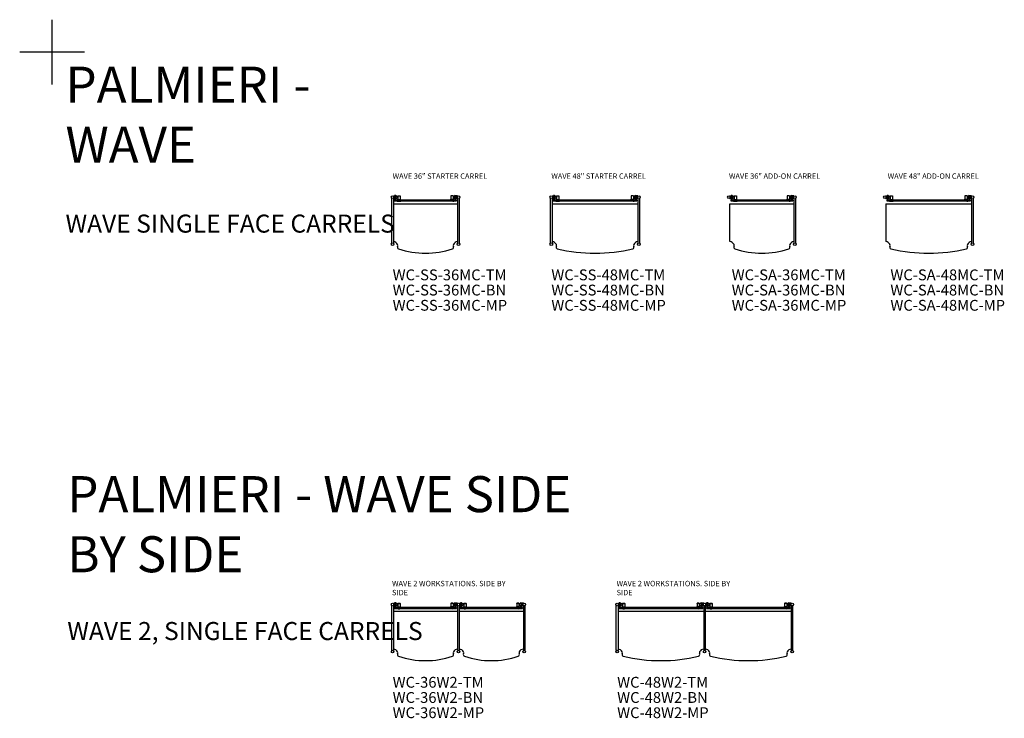
# Model space of a CAD drawing. Units: inches. Extents: x 3336 to 6729, y -176 to 595.
# Drawn here: x 3336 to 3882, y 207 to 595 of the extents above; entities that cross this region are included whole.
import ezdxf

# ---------------------------------------------------------------- set-up
doc = ezdxf.new("R2010")
doc.units = ezdxf.units.IN
doc.header["$MEASUREMENT"] = 0
doc.layers.add('Plan', color=40, linetype='Continuous')
doc.layers.add('TEXT', color=10, linetype='Continuous')
doc.styles.add('style1', font='cityb___.ttf')

# ---------------------------------------------------------------- blocks, each defined once
blk = doc.blocks.new('WC-36SS-MC')
at = {"layer": 'Plan'}
for p, q in [((0.5, 0.69), (1.13, 0.69)), ((1.75, 0.87), (1.13, 0.87)), ((1.13, 0.87), (1.13, -0.88)), ((1.13, 0.69), (1.13, -0.69)), ((1.13, 0.69), (1.13, -0.69)), ((1.75, 0.87), (1.75, -0.88)), ((1.75, 0.87), (2.63, 0.37)), ((1.75, 0.69), (1.75, -0.69)), ((2.63, 0.37), (2.63, -0.38)), ((2.63, 0.37), (2.63, -0.38)), ((2.94, 0.19), (2.63, 0.19)), ((2.94, 0.66), (3.03, 0.75)), ((2.94, 0.66), (2.94, -1.25)), ((2.94, 0.66), (2.94, -1.25)), ((2.94, 0.66), (4.19, 0.66)), ((3.03, 0.75), (4.1, 0.75)), ((4.19, 0.66), (4.1, 0.75)), ((4.19, 0.66), (4.19, -1.25)), ((4.19, 0.66), (4.19, -1.25)), ((32.31, 0.66), (32.4, 0.75)), ((32.31, 0.66), (32.31, -1.25)), ((32.31, 0.66), (32.31, -1.25)), ((33.56, 0.66), (32.31, 0.66)), ((33.47, 0.75), (32.4, 0.75)), ((33.56, 0.66), (33.47, 0.75)), ((33.56, 0.66), (33.56, -1.25)), ((33.56, 0.66), (33.56, -1.25)), ((33.56, 0.19), (33.87, 0.19)), ((34.75, 0.87), (33.87, 0.37)), ((33.87, 0.37), (33.87, -0.38)), ((33.87, 0.37), (33.87, -0.38)), ((34.75, 0.87), (35.37, 0.87)), ((34.75, 0.87), (34.75, -0.88)), ((34.75, 0.69), (34.75, -0.69)), ((35.37, 0.87), (35.37, -0.88)), ((35.37, 0.69), (35.37, -0.69)), ((36, 0.69), (35.37, 0.69)), ((35.37, 0.69), (35.37, -0.69)), ((-0.5, -25.56), (-0.5, -0.56)), ((0.5, -0.56), (0.5, -25.56)), ((0.5, -0.69), (1.13, -0.69)), ((0.5, -3.63), (36, -3.63)), ((1, -1.63), (1, -2.13)), ((35.5, -1.63), (1, -1.63)), ((1, -2.13), (35.5, -2.13)), ((1.13, -0.88), (1.75, -0.88)), ((2.63, -0.38), (1.75, -0.88)), ((2.94, -1.25), (2.56, -1.5)), ((3.13, -2.31), (2.56, -2.25)), ((2.63, -0.19), (2.94, -0.19)), ((2.94, -1.25), (4.19, -1.25)), ((2.94, -1.25), (4.19, -1.25)), ((3.13, -2.31), (4, -2.31)), ((4, -2.31), (4.56, -2.25)), ((4.19, -1.25), (4.56, -1.5)), ((32.31, -1.25), (31.94, -1.5)), ((33.56, -1.25), (32.31, -1.25)), ((33.56, -1.25), (32.31, -1.25)), ((33.87, -0.19), (33.56, -0.19)), ((33.56, -1.25), (33.63, -1.3)), ((33.87, -0.38), (34.75, -0.88)), ((35.37, -0.88), (34.75, -0.88)), ((36, -0.69), (35.37, -0.69)), ((36, -0.56), (36, -25.56)), ((37, -25.56), (37, -0.56))]:
    blk.add_line(p, q, dxfattribs=at)
at = {"layer": 'Plan', "ltscale": 0.5}
for p, q in [((31.94, -2.25), (31.94, -2.13)), ((33.94, -2.25), (31.94, -2.25)), ((32.5, -2.31), (31.94, -2.25)), ((33.37, -2.31), (32.5, -2.31)), ((32.84, -1.5), (33.94, -1.5)), ((33.37, -2.31), (33.94, -2.25)), ((33.63, -1.3), (33.94, -1.5)), ((33.94, -1.63), (33.94, -1.5)), ((33.94, -2.13), (33.94, -2.25)), ((35.5, -1.63), (35.5, -2.13))]:
    blk.add_line(p, q, dxfattribs=at)
at = {"layer": 'Plan'}
for points in [[(2.56, -1.5), (4.56, -1.5), (4.56, -1.63), (2.56, -1.63)], [(2.56, -2.25), (4.56, -2.25), (4.56, -2.13), (2.56, -2.13)]]:
    blk.add_lwpolyline(points, close=True, dxfattribs=at)
blk.add_lwpolyline([(32.84, -1.5), (31.94, -1.5), (31.94, -1.63), (32.43, -1.63)], dxfattribs=at)
for centre, radius in [((0, 0), 0.75), ((1.44, 0), 0.0625), ((35.06, 0), 0.0625), ((36.5, 0), 0.75), ((0, -26.12), 0.75), ((36.5, -26.12), 0.75)]:
    blk.add_circle(centre, radius, dxfattribs=at)
for centre, radius, start, end in [((-0.32, 0), 1.07, 320.2366, 39.7634), ((36.82, 0), 1.07, 140.2366, 219.7634), ((0.01, -27.8), 3.17, 28.5572, 81.075), ((1.84, -26.8), 1.08, 331.4428, 28.5572), ((34.66, -26.8), 1.08, 151.4428, 208.5572), ((36.49, -27.8), 3.17, 98.925, 151.4428), ((3.67, -27.76), 0.983, 153.3565, 248.7292), ((18.25, 15.63), 46.76, 251.3689, 288.6311), ((32.83, -27.76), 0.983, 291.2708, 26.6435)]:
    blk.add_arc(centre, radius, start, end, dxfattribs=at)
for centre, major_axis in [((1.44, 0.77), (-0.0625, 0)), ((35.06, -0.77), (0.0625, 0))]:
    blk.add_ellipse(centre, major_axis=major_axis, ratio=0.575369, dxfattribs=at)
at = {"layer": 'Plan', "extrusion": (0, 0, -1)}
for centre, major_axis in [((35.06, 0.77), (0.0625, 0)), ((1.44, -0.77), (-0.0625, 0))]:
    blk.add_ellipse(centre, major_axis=major_axis, ratio=0.575369, dxfattribs=at)
at = {"layer": 'TEXT', "style": 'style1'}
for s, p in [('WC-SS-36MC-TM', (0, -46.12)), ('WC-SS-36MC-BN', (0, -54.56)), ('WC-SS-36MC-MP', (0, -63.01))]:
    blk.add_text(s, height=6, dxfattribs=at).set_placement(p)
blk = doc.blocks.new('WC-SS-48MC')
at = {"layer": 'Plan'}
for p, q in [((0.5, 0.69), (1.13, 0.69)), ((1.75, 0.87), (1.13, 0.87)), ((1.13, 0.87), (1.13, -0.88)), ((1.13, 0.69), (1.13, -0.69)), ((1.13, 0.69), (1.13, -0.69)), ((1.75, 0.87), (1.75, -0.88)), ((1.75, 0.87), (2.63, 0.37)), ((1.75, 0.69), (1.75, -0.69)), ((2.63, 0.37), (2.63, -0.38)), ((2.63, 0.37), (2.63, -0.38)), ((2.94, 0.19), (2.63, 0.19)), ((2.94, 0.66), (3.03, 0.75)), ((2.94, 0.66), (2.94, -1.25)), ((2.94, 0.66), (2.94, -1.25)), ((2.94, 0.66), (4.19, 0.66)), ((3.03, 0.75), (4.1, 0.75)), ((4.19, 0.66), (4.1, 0.75)), ((4.19, 0.66), (4.19, -1.25)), ((4.19, 0.66), (4.19, -1.25)), ((44.31, 0.66), (44.4, 0.75)), ((44.31, 0.66), (44.31, -1.25)), ((44.31, 0.66), (44.31, -1.25)), ((45.56, 0.66), (44.31, 0.66)), ((45.47, 0.75), (44.4, 0.75)), ((45.56, 0.66), (45.47, 0.75)), ((45.56, 0.66), (45.56, -1.25)), ((45.56, 0.66), (45.56, -1.25)), ((45.56, 0.19), (45.87, 0.19)), ((46.75, 0.87), (45.87, 0.37)), ((45.87, 0.37), (45.87, -0.38)), ((45.87, 0.37), (45.87, -0.38)), ((46.75, 0.87), (47.37, 0.87)), ((46.75, 0.87), (46.75, -0.88)), ((46.75, 0.69), (46.75, -0.69)), ((47.37, 0.87), (47.37, -0.88)), ((47.37, 0.69), (47.37, -0.69)), ((48, 0.69), (47.37, 0.69)), ((47.37, 0.69), (47.37, -0.69)), ((-0.5, -25.56), (-0.5, -0.56)), ((0.5, -0.56), (0.5, -25.56)), ((0.5, -0.69), (1.13, -0.69)), ((0.5, -3.63), (48, -3.63)), ((1, -1.63), (1, -2.13)), ((47.5, -1.63), (1, -1.63)), ((1, -2.13), (47.5, -2.13)), ((1.13, -0.88), (1.75, -0.88)), ((2.63, -0.38), (1.75, -0.88)), ((2.94, -1.25), (2.56, -1.5)), ((3.13, -2.31), (2.56, -2.25)), ((2.63, -0.19), (2.94, -0.19)), ((2.94, -1.25), (4.19, -1.25)), ((2.94, -1.25), (4.19, -1.25)), ((3.13, -2.31), (4, -2.31)), ((4, -2.31), (4.56, -2.25)), ((4.19, -1.25), (4.56, -1.5)), ((44.31, -1.25), (43.94, -1.5)), ((45.56, -1.25), (44.31, -1.25)), ((45.56, -1.25), (44.31, -1.25)), ((45.87, -0.19), (45.56, -0.19)), ((45.56, -1.25), (45.63, -1.3)), ((45.87, -0.38), (46.75, -0.88)), ((47.37, -0.88), (46.75, -0.88)), ((48, -0.69), (47.37, -0.69)), ((48, -0.56), (48, -25.56)), ((49, -25.56), (49, -0.56))]:
    blk.add_line(p, q, dxfattribs=at)
at = {"layer": 'Plan', "ltscale": 0.5}
for p, q in [((43.94, -2.25), (43.94, -2.13)), ((45.94, -2.25), (43.94, -2.25)), ((44.5, -2.31), (43.94, -2.25)), ((45.37, -2.31), (44.5, -2.31)), ((44.84, -1.5), (45.94, -1.5)), ((45.37, -2.31), (45.94, -2.25)), ((45.63, -1.3), (45.94, -1.5)), ((45.94, -1.63), (45.94, -1.5)), ((45.94, -2.13), (45.94, -2.25)), ((47.5, -1.63), (47.5, -2.13))]:
    blk.add_line(p, q, dxfattribs=at)
at = {"layer": 'Plan'}
for points in [[(2.56, -1.5), (4.56, -1.5), (4.56, -1.63), (2.56, -1.63)], [(2.56, -2.25), (4.56, -2.25), (4.56, -2.13), (2.56, -2.13)]]:
    blk.add_lwpolyline(points, close=True, dxfattribs=at)
blk.add_lwpolyline([(44.84, -1.5), (43.94, -1.5), (43.94, -1.63), (44.43, -1.63)], dxfattribs=at)
for centre, radius in [((0, 0), 0.75), ((1.44, 0), 0.0625), ((47.06, 0), 0.0625), ((48.5, 0), 0.75), ((0, -26.12), 0.75), ((48.5, -26.12), 0.75)]:
    blk.add_circle(centre, radius, dxfattribs=at)
for centre, radius, start, end in [((-0.32, 0), 1.07, 320.2366, 39.7634), ((48.82, 0), 1.07, 140.2366, 219.7634), ((0.01, -27.8), 3.17, 28.5572, 81.075), ((1.84, -26.8), 1.08, 331.4428, 28.5572), ((46.66, -26.8), 1.08, 151.4428, 208.5572), ((48.49, -27.8), 3.17, 98.925, 151.4428), ((3.67, -27.76), 0.983, 153.3565, 248.7292), ((24.25, 59.56), 90.68, 256.6501, 283.3499), ((44.83, -27.76), 0.983, 291.2708, 26.6435)]:
    blk.add_arc(centre, radius, start, end, dxfattribs=at)
for centre, major_axis in [((1.44, 0.77), (-0.0625, 0)), ((47.06, -0.77), (0.0625, 0))]:
    blk.add_ellipse(centre, major_axis=major_axis, ratio=0.575369, dxfattribs=at)
at = {"layer": 'Plan', "extrusion": (0, 0, -1)}
for centre, major_axis in [((47.06, 0.77), (0.0625, 0)), ((1.44, -0.77), (-0.0625, 0))]:
    blk.add_ellipse(centre, major_axis=major_axis, ratio=0.575369, dxfattribs=at)
at = {"layer": 'TEXT', "style": 'style1'}
for s, p in [('WC-SS-48MC-TM', (0, -46.12)), ('WC-SS-48MC-BN', (0, -54.56)), ('WC-SS-48MC-MP', (0, -63.01))]:
    blk.add_text(s, height=6, dxfattribs=at).set_placement(p)
blk = doc.blocks.new('WC-SA-36MC')
at = {"layer": 'Plan'}
for p, q in [((0.5, 0.69), (1.13, 0.69)), ((1.75, 0.87), (1.13, 0.87)), ((1.13, 0.87), (1.13, -0.88)), ((1.13, 0.69), (1.13, -0.69)), ((1.13, 0.69), (1.13, -0.69)), ((1.75, 0.87), (1.75, -0.88)), ((1.75, 0.87), (2.63, 0.37)), ((1.75, 0.69), (1.75, -0.69)), ((2.63, 0.37), (2.63, -0.38)), ((2.63, 0.37), (2.63, -0.38)), ((2.94, 0.19), (2.63, 0.19)), ((2.94, 0.66), (3.03, 0.75)), ((2.94, 0.66), (2.94, -1.25)), ((2.94, 0.66), (2.94, -1.25)), ((2.94, 0.66), (4.19, 0.66)), ((3.03, 0.75), (4.1, 0.75)), ((4.19, 0.66), (4.1, 0.75)), ((4.19, 0.66), (4.19, -1.25)), ((4.19, 0.66), (4.19, -1.25)), ((32.31, 0.66), (32.4, 0.75)), ((32.31, 0.66), (32.31, -1.25)), ((32.31, 0.66), (32.31, -1.25)), ((33.56, 0.66), (32.31, 0.66)), ((33.47, 0.75), (32.4, 0.75)), ((33.56, 0.66), (33.47, 0.75)), ((33.56, 0.66), (33.56, -1.25)), ((33.56, 0.66), (33.56, -1.25)), ((33.56, 0.19), (33.87, 0.19)), ((34.75, 0.87), (33.87, 0.37)), ((33.87, 0.37), (33.87, -0.38)), ((33.87, 0.37), (33.87, -0.38)), ((34.75, 0.87), (35.37, 0.87)), ((34.75, 0.87), (34.75, -0.88)), ((34.75, 0.69), (34.75, -0.69)), ((35.37, 0.87), (35.37, -0.88)), ((35.37, 0.69), (35.37, -0.69)), ((36, 0.69), (35.37, 0.69)), ((35.37, 0.69), (35.37, -0.69)), ((0.5, -0.69), (1.13, -0.69)), ((0.5, -3.63), (36, -3.63)), ((1, -1.63), (1, -2.13)), ((35.5, -1.63), (1, -1.63)), ((1, -2.13), (35.5, -2.13)), ((1.13, -0.88), (1.75, -0.88)), ((2.63, -0.38), (1.75, -0.88)), ((2.94, -1.25), (2.56, -1.5)), ((3.13, -2.31), (2.56, -2.25)), ((2.63, -0.19), (2.94, -0.19)), ((2.94, -1.25), (4.19, -1.25)), ((2.94, -1.25), (4.19, -1.25)), ((3.13, -2.31), (4, -2.31)), ((4, -2.31), (4.56, -2.25)), ((4.19, -1.25), (4.56, -1.5)), ((32.31, -1.25), (31.94, -1.5)), ((33.56, -1.25), (32.31, -1.25)), ((33.56, -1.25), (32.31, -1.25)), ((33.87, -0.19), (33.56, -0.19)), ((33.56, -1.25), (33.63, -1.3)), ((33.87, -0.38), (34.75, -0.88)), ((35.37, -0.88), (34.75, -0.88)), ((36, -0.69), (35.37, -0.69)), ((36, -0.56), (36, -25.56)), ((37, -25.56), (37, -0.56))]:
    blk.add_line(p, q, dxfattribs=at)
at = {"layer": 'Plan', "ltscale": 12}
blk.add_line((0.5, -24.67), (0.5, -3.63), dxfattribs=at)
at = {"layer": 'Plan', "ltscale": 0.5}
for p, q in [((31.94, -2.25), (31.94, -2.13)), ((33.94, -2.25), (31.94, -2.25)), ((32.5, -2.31), (31.94, -2.25)), ((33.37, -2.31), (32.5, -2.31)), ((32.84, -1.5), (33.94, -1.5)), ((33.37, -2.31), (33.94, -2.25)), ((33.63, -1.3), (33.94, -1.5)), ((33.94, -1.63), (33.94, -1.5)), ((33.94, -2.13), (33.94, -2.25)), ((35.5, -1.63), (35.5, -2.13))]:
    blk.add_line(p, q, dxfattribs=at)
at = {"layer": 'Plan'}
for points in [[(2.56, -1.5), (4.56, -1.5), (4.56, -1.63), (2.56, -1.63)], [(2.56, -2.25), (4.56, -2.25), (4.56, -2.13), (2.56, -2.13)]]:
    blk.add_lwpolyline(points, close=True, dxfattribs=at)
blk.add_lwpolyline([(32.84, -1.5), (31.94, -1.5), (31.94, -1.63), (32.43, -1.63)], dxfattribs=at)
for centre, radius in [((0, 0), 0.75), ((1.44, 0), 0.0625), ((35.06, 0), 0.0625), ((36.5, 0), 0.75), ((36.5, -26.12), 0.75)]:
    blk.add_circle(centre, radius, dxfattribs=at)
for centre, radius, start, end in [((-0.32, 0), 1.07, 320.2366, 39.7634), ((36.82, 0), 1.07, 140.2366, 219.7634), ((0.01, -27.8), 3.17, 28.5572, 81.075), ((1.84, -26.8), 1.08, 331.4428, 28.5572), ((34.66, -26.8), 1.08, 151.4428, 208.5572), ((36.49, -27.8), 3.17, 98.925, 151.4428), ((3.67, -27.76), 0.983, 153.3565, 248.7292), ((18.25, 15.63), 46.76, 251.3689, 288.6311), ((32.83, -27.76), 0.983, 291.2708, 26.6435)]:
    blk.add_arc(centre, radius, start, end, dxfattribs=at)
for centre, major_axis in [((1.44, 0.77), (-0.0625, 0)), ((35.06, -0.77), (0.0625, 0))]:
    blk.add_ellipse(centre, major_axis=major_axis, ratio=0.575369, dxfattribs=at)
at = {"layer": 'Plan', "extrusion": (0, 0, -1)}
for centre, major_axis in [((35.06, 0.77), (0.0625, 0)), ((1.44, -0.77), (-0.0625, 0))]:
    blk.add_ellipse(centre, major_axis=major_axis, ratio=0.575369, dxfattribs=at)
at = {"layer": 'TEXT', "style": 'style1'}
for s, p in [('WC-SA-36MC-TM', (1.5, -46.12)), ('WC-SA-36MC-BN', (1.5, -54.56)), ('WC-SA-36MC-MP', (1.5, -63.01))]:
    blk.add_text(s, height=6, dxfattribs=at).set_placement(p)
blk = doc.blocks.new('WC-SA-48MC')
at = {"layer": 'Plan'}
for p, q in [((0.5, 0.69), (1.13, 0.69)), ((1.75, 0.87), (1.13, 0.87)), ((1.13, 0.87), (1.13, -0.88)), ((1.13, 0.69), (1.13, -0.69)), ((1.13, 0.69), (1.13, -0.69)), ((1.75, 0.87), (1.75, -0.88)), ((1.75, 0.87), (2.63, 0.37)), ((1.75, 0.69), (1.75, -0.69)), ((2.63, 0.37), (2.63, -0.38)), ((2.63, 0.37), (2.63, -0.38)), ((2.94, 0.19), (2.63, 0.19)), ((2.94, 0.66), (3.03, 0.75)), ((2.94, 0.66), (2.94, -1.25)), ((2.94, 0.66), (2.94, -1.25)), ((2.94, 0.66), (4.19, 0.66)), ((3.03, 0.75), (4.1, 0.75)), ((4.19, 0.66), (4.1, 0.75)), ((4.19, 0.66), (4.19, -1.25)), ((4.19, 0.66), (4.19, -1.25)), ((44.31, 0.66), (44.4, 0.75)), ((44.31, 0.66), (44.31, -1.25)), ((44.31, 0.66), (44.31, -1.25)), ((45.56, 0.66), (44.31, 0.66)), ((45.47, 0.75), (44.4, 0.75)), ((45.56, 0.66), (45.47, 0.75)), ((45.56, 0.66), (45.56, -1.25)), ((45.56, 0.66), (45.56, -1.25)), ((45.56, 0.19), (45.87, 0.19)), ((46.75, 0.87), (45.87, 0.37)), ((45.87, 0.37), (45.87, -0.38)), ((45.87, 0.37), (45.87, -0.38)), ((46.75, 0.87), (47.37, 0.87)), ((46.75, 0.87), (46.75, -0.88)), ((46.75, 0.69), (46.75, -0.69)), ((47.37, 0.87), (47.37, -0.88)), ((47.37, 0.69), (47.37, -0.69)), ((48, 0.69), (47.37, 0.69)), ((47.37, 0.69), (47.37, -0.69)), ((0.5, -0.69), (1.13, -0.69)), ((0.5, -3.63), (48, -3.63)), ((1, -1.63), (1, -2.13)), ((47.5, -1.63), (1, -1.63)), ((1, -2.13), (47.5, -2.13)), ((1.13, -0.88), (1.75, -0.88)), ((2.63, -0.38), (1.75, -0.88)), ((2.94, -1.25), (2.56, -1.5)), ((3.13, -2.31), (2.56, -2.25)), ((2.63, -0.19), (2.94, -0.19)), ((2.94, -1.25), (4.19, -1.25)), ((2.94, -1.25), (4.19, -1.25)), ((3.13, -2.31), (4, -2.31)), ((4, -2.31), (4.56, -2.25)), ((4.19, -1.25), (4.56, -1.5)), ((44.31, -1.25), (43.94, -1.5)), ((45.56, -1.25), (44.31, -1.25)), ((45.56, -1.25), (44.31, -1.25)), ((45.87, -0.19), (45.56, -0.19)), ((45.56, -1.25), (45.63, -1.3)), ((45.87, -0.38), (46.75, -0.88)), ((47.37, -0.88), (46.75, -0.88)), ((48, -0.69), (47.37, -0.69)), ((48, -0.56), (48, -25.56)), ((49, -25.56), (49, -0.56))]:
    blk.add_line(p, q, dxfattribs=at)
at = {"layer": 'Plan', "ltscale": 12}
blk.add_line((0.5, -3.63), (0.5, -24.67), dxfattribs=at)
at = {"layer": 'Plan', "ltscale": 0.5}
for p, q in [((43.94, -2.25), (43.94, -2.13)), ((45.94, -2.25), (43.94, -2.25)), ((44.5, -2.31), (43.94, -2.25)), ((45.37, -2.31), (44.5, -2.31)), ((44.84, -1.5), (45.94, -1.5)), ((45.37, -2.31), (45.94, -2.25)), ((45.63, -1.3), (45.94, -1.5)), ((45.94, -1.63), (45.94, -1.5)), ((45.94, -2.13), (45.94, -2.25)), ((47.5, -1.63), (47.5, -2.13))]:
    blk.add_line(p, q, dxfattribs=at)
at = {"layer": 'Plan'}
for points in [[(2.56, -1.5), (4.56, -1.5), (4.56, -1.63), (2.56, -1.63)], [(2.56, -2.25), (4.56, -2.25), (4.56, -2.13), (2.56, -2.13)]]:
    blk.add_lwpolyline(points, close=True, dxfattribs=at)
blk.add_lwpolyline([(44.84, -1.5), (43.94, -1.5), (43.94, -1.63), (44.43, -1.63)], dxfattribs=at)
for centre, radius in [((0, 0), 0.75), ((1.44, 0), 0.0625), ((47.06, 0), 0.0625), ((48.5, 0), 0.75), ((48.5, -26.12), 0.75)]:
    blk.add_circle(centre, radius, dxfattribs=at)
for centre, radius, start, end in [((-0.32, 0), 1.07, 320.2366, 39.7634), ((48.82, 0), 1.07, 140.2366, 219.7634), ((0.01, -27.8), 3.17, 28.5572, 81.075), ((1.84, -26.8), 1.08, 331.4428, 28.5572), ((46.66, -26.8), 1.08, 151.4428, 208.5572), ((48.49, -27.8), 3.17, 98.925, 151.4428), ((3.67, -27.76), 0.983, 153.3565, 248.7292), ((24.25, 59.56), 90.68, 256.6501, 283.3499), ((44.83, -27.76), 0.983, 291.2708, 26.6435)]:
    blk.add_arc(centre, radius, start, end, dxfattribs=at)
for centre, major_axis in [((1.44, 0.77), (-0.0625, 0)), ((47.06, -0.77), (0.0625, 0))]:
    blk.add_ellipse(centre, major_axis=major_axis, ratio=0.575369, dxfattribs=at)
at = {"layer": 'Plan', "extrusion": (0, 0, -1)}
for centre, major_axis in [((47.06, 0.77), (0.0625, 0)), ((1.44, -0.77), (-0.0625, 0))]:
    blk.add_ellipse(centre, major_axis=major_axis, ratio=0.575369, dxfattribs=at)
at = {"layer": 'TEXT', "style": 'style1'}
for s, p in [('WC-SA-48MC-TM', (3, -46.12)), ('WC-SA-48MC-BN', (3, -54.56)), ('WC-SA-48MC-MP', (3, -63.01))]:
    blk.add_text(s, height=6, dxfattribs=at).set_placement(p)
blk = doc.blocks.new('WC-36W2')
at = {"layer": 'Plan'}
for p, q in [((0.5, 0.69), (1.13, 0.69)), ((1.75, 0.87), (1.13, 0.87)), ((1.13, 0.87), (1.13, -0.88)), ((1.13, 0.69), (1.13, -0.69)), ((1.13, 0.69), (1.13, -0.69)), ((1.75, 0.87), (1.75, -0.88)), ((1.75, 0.87), (2.63, 0.37)), ((1.75, 0.69), (1.75, -0.69)), ((2.63, 0.37), (2.63, -0.38)), ((2.63, 0.37), (2.63, -0.38)), ((2.94, 0.19), (2.63, 0.19)), ((2.94, 0.66), (3.03, 0.75)), ((2.94, 0.66), (2.94, -1.25)), ((2.94, 0.66), (2.94, -1.25)), ((2.94, 0.66), (4.19, 0.66)), ((3.03, 0.75), (4.1, 0.75)), ((4.19, 0.66), (4.1, 0.75)), ((4.19, 0.66), (4.19, -1.25)), ((4.19, 0.66), (4.19, -1.25)), ((32.31, 0.66), (32.4, 0.75)), ((32.31, 0.66), (32.31, -1.25)), ((32.31, 0.66), (32.31, -1.25)), ((33.56, 0.66), (32.31, 0.66)), ((33.47, 0.75), (32.4, 0.75)), ((33.56, 0.66), (33.47, 0.75)), ((33.56, 0.66), (33.56, -1.25)), ((33.56, 0.66), (33.56, -1.25)), ((33.56, 0.19), (33.87, 0.19)), ((34.75, 0.87), (33.87, 0.37)), ((33.87, 0.37), (33.87, -0.38)), ((33.87, 0.37), (33.87, -0.38)), ((34.75, 0.87), (35.37, 0.87)), ((34.75, 0.87), (34.75, -0.88)), ((34.75, 0.69), (34.75, -0.69)), ((35.37, 0.87), (35.37, -0.88)), ((35.37, 0.69), (35.37, -0.69)), ((36, 0.69), (35.37, 0.69)), ((35.37, 0.69), (35.37, -0.69)), ((37, 0.69), (37.63, 0.69)), ((38.25, 0.87), (37.63, 0.87)), ((37.63, 0.87), (37.63, -0.88)), ((37.63, 0.69), (37.63, -0.69)), ((37.63, 0.69), (37.63, -0.69)), ((38.25, 0.87), (38.25, -0.88)), ((38.25, 0.87), (39.13, 0.37)), ((38.25, 0.69), (38.25, -0.69)), ((39.13, 0.37), (39.13, -0.38)), ((39.13, 0.37), (39.13, -0.38)), ((39.44, 0.19), (39.13, 0.19)), ((39.44, 0.66), (39.53, 0.75)), ((39.44, 0.66), (39.44, -1.25)), ((39.44, 0.66), (39.44, -1.25)), ((39.44, 0.66), (40.69, 0.66)), ((39.53, 0.75), (40.6, 0.75)), ((40.69, 0.66), (40.6, 0.75)), ((40.69, 0.66), (40.69, -1.25)), ((40.69, 0.66), (40.69, -1.25)), ((68.81, 0.66), (68.9, 0.75)), ((68.81, 0.66), (68.81, -1.25)), ((68.81, 0.66), (68.81, -1.25)), ((70.06, 0.66), (68.81, 0.66)), ((69.97, 0.75), (68.9, 0.75)), ((70.06, 0.66), (69.97, 0.75)), ((70.06, 0.66), (70.06, -1.25)), ((70.06, 0.66), (70.06, -1.25)), ((70.06, 0.19), (70.37, 0.19)), ((71.25, 0.87), (70.37, 0.37)), ((70.37, 0.37), (70.37, -0.38)), ((70.37, 0.37), (70.37, -0.38)), ((71.25, 0.87), (71.87, 0.87)), ((71.25, 0.87), (71.25, -0.88)), ((71.25, 0.69), (71.25, -0.69)), ((71.87, 0.87), (71.87, -0.88)), ((71.87, 0.69), (71.87, -0.69)), ((72.5, 0.69), (71.87, 0.69)), ((71.87, 0.69), (71.87, -0.69)), ((-0.5, -25.56), (-0.5, -0.56)), ((0.5, -0.56), (0.5, -25.56)), ((0.5, -0.69), (1.13, -0.69)), ((0.5, -3.63), (36, -3.63)), ((1, -1.63), (1, -2.13)), ((35.5, -1.63), (1, -1.63)), ((1, -2.13), (35.5, -2.13)), ((1.13, -0.88), (1.75, -0.88)), ((2.63, -0.38), (1.75, -0.88)), ((2.94, -1.25), (2.56, -1.5)), ((3.13, -2.31), (2.56, -2.25)), ((2.63, -0.19), (2.94, -0.19)), ((2.94, -1.25), (4.19, -1.25)), ((2.94, -1.25), (4.19, -1.25)), ((3.13, -2.31), (4, -2.31)), ((4, -2.31), (4.56, -2.25)), ((4.19, -1.25), (4.56, -1.5)), ((32.31, -1.25), (31.94, -1.5)), ((33.56, -1.25), (32.31, -1.25)), ((33.56, -1.25), (32.31, -1.25)), ((33.87, -0.19), (33.56, -0.19)), ((33.56, -1.25), (33.63, -1.3)), ((33.87, -0.38), (34.75, -0.88)), ((35.37, -0.88), (34.75, -0.88)), ((36, -0.69), (35.37, -0.69)), ((36, -0.56), (36, -25.56)), ((37, -25.56), (37, -0.56)), ((37, -0.69), (37.63, -0.69)), ((37, -3.63), (72.5, -3.63)), ((37.5, -1.63), (37.5, -2.13)), ((72, -1.63), (37.5, -1.63)), ((37.5, -2.13), (72, -2.13)), ((37.63, -0.88), (38.25, -0.88)), ((39.13, -0.38), (38.25, -0.88)), ((39.13, -0.19), (39.44, -0.19)), ((39.44, -1.25), (39.37, -1.3)), ((39.44, -1.25), (40.69, -1.25)), ((39.44, -1.25), (40.69, -1.25)), ((40.69, -1.25), (41.06, -1.5)), ((68.81, -1.25), (68.44, -1.5)), ((70.06, -1.25), (68.81, -1.25)), ((70.06, -1.25), (68.81, -1.25)), ((70.37, -0.19), (70.06, -0.19)), ((70.06, -1.25), (70.13, -1.3)), ((70.37, -0.38), (71.25, -0.88)), ((71.87, -0.88), (71.25, -0.88)), ((72.5, -0.69), (71.87, -0.69)), ((72.5, -0.56), (72.5, -25.56)), ((73.5, -25.56), (73.5, -0.56))]:
    blk.add_line(p, q, dxfattribs=at)
at = {"layer": 'Plan', "ltscale": 0.5}
for p, q in [((31.94, -2.25), (31.94, -2.13)), ((33.94, -2.25), (31.94, -2.25)), ((32.5, -2.31), (31.94, -2.25)), ((33.37, -2.31), (32.5, -2.31)), ((32.84, -1.5), (33.94, -1.5)), ((33.37, -2.31), (33.94, -2.25)), ((33.63, -1.3), (33.94, -1.5)), ((33.94, -1.63), (33.94, -1.5)), ((33.94, -2.13), (33.94, -2.25)), ((35.5, -1.63), (35.5, -2.13)), ((39.37, -1.3), (39.06, -1.5)), ((39.06, -1.63), (39.06, -1.5)), ((40.16, -1.5), (39.06, -1.5)), ((39.06, -2.13), (39.06, -2.25)), ((39.06, -2.25), (41.06, -2.25)), ((39.63, -2.31), (39.06, -2.25)), ((39.63, -2.31), (40.5, -2.31)), ((40.5, -2.31), (41.06, -2.25)), ((41.06, -2.25), (41.06, -2.13)), ((68.44, -2.25), (68.44, -2.13)), ((70.44, -2.25), (68.44, -2.25)), ((69, -2.31), (68.44, -2.25)), ((69.87, -2.31), (69, -2.31)), ((69.34, -1.5), (70.44, -1.5)), ((69.87, -2.31), (70.44, -2.25)), ((70.13, -1.3), (70.44, -1.5)), ((70.44, -1.63), (70.44, -1.5)), ((70.44, -2.13), (70.44, -2.25)), ((72, -1.63), (72, -2.13))]:
    blk.add_line(p, q, dxfattribs=at)
at = {"layer": 'Plan'}
for points in [[(2.56, -1.5), (4.56, -1.5), (4.56, -1.63), (2.56, -1.63)], [(2.56, -2.25), (4.56, -2.25), (4.56, -2.13), (2.56, -2.13)]]:
    blk.add_lwpolyline(points, close=True, dxfattribs=at)
for points in [[(32.84, -1.5), (31.94, -1.5), (31.94, -1.63), (32.43, -1.63)], [(40.16, -1.5), (41.06, -1.5), (41.06, -1.63), (40.57, -1.63)], [(69.34, -1.5), (68.44, -1.5), (68.44, -1.63), (68.93, -1.63)]]:
    blk.add_lwpolyline(points, dxfattribs=at)
for centre, radius in [((0, 0), 0.75), ((1.44, 0), 0.0625), ((35.06, 0), 0.0625), ((36.5, 0), 0.75), ((37.94, 0), 0.0625), ((71.56, 0), 0.0625), ((73, 0), 0.75), ((0, -26.12), 0.75), ((36.5, -26.12), 0.75), ((73, -26.12), 0.75)]:
    blk.add_circle(centre, radius, dxfattribs=at)
for centre, radius, start, end in [((-0.32, 0), 1.07, 320.2366, 39.7634), ((36.82, 0), 1.07, 140.2366, 219.7634), ((36.18, 0), 1.07, 320.2366, 39.7634), ((73.32, 0), 1.07, 140.2366, 219.7634), ((0.01, -27.8), 3.17, 28.5572, 81.075), ((1.84, -26.8), 1.08, 331.4428, 28.5572), ((34.66, -26.8), 1.08, 151.4428, 208.5572), ((36.49, -27.8), 3.17, 98.925, 151.4428), ((36.51, -27.8), 3.17, 28.5572, 81.075), ((38.34, -26.8), 1.08, 331.4428, 28.5572), ((71.16, -26.8), 1.08, 151.4428, 208.5572), ((72.99, -27.8), 3.17, 98.925, 151.4428), ((3.67, -27.76), 0.983, 153.3565, 248.7292), ((18.25, 15.63), 46.76, 251.3689, 288.6311), ((32.83, -27.76), 0.983, 291.2708, 26.6435), ((40.17, -27.76), 0.983, 153.3565, 248.7292), ((54.75, 15.63), 46.76, 251.3689, 288.6311), ((69.33, -27.76), 0.983, 291.2708, 26.6435)]:
    blk.add_arc(centre, radius, start, end, dxfattribs=at)
for centre, major_axis in [((1.44, 0.77), (-0.0625, 0)), ((37.94, 0.77), (-0.0625, 0)), ((35.06, -0.77), (0.0625, 0)), ((71.56, -0.77), (0.0625, 0))]:
    blk.add_ellipse(centre, major_axis=major_axis, ratio=0.575369, dxfattribs=at)
at = {"layer": 'Plan', "extrusion": (0, 0, -1)}
for centre, major_axis in [((35.06, 0.77), (0.0625, 0)), ((71.56, 0.77), (0.0625, 0)), ((1.44, -0.77), (-0.0625, 0)), ((37.94, -0.77), (-0.0625, 0))]:
    blk.add_ellipse(centre, major_axis=major_axis, ratio=0.575369, dxfattribs=at)
at = {"layer": 'TEXT', "style": 'style1'}
for s, p in [('WC-36W2-TM', (0, -46.12)), ('WC-36W2-BN', (0, -54.56)), ('WC-36W2-MP', (0, -63.01))]:
    blk.add_text(s, height=6, dxfattribs=at).set_placement(p)
blk = doc.blocks.new('WC-48W2')
at = {"layer": 'Plan'}
for p, q in [((0.5, 0.69), (1.13, 0.69)), ((1.75, 0.87), (1.13, 0.87)), ((1.13, 0.87), (1.13, -0.88)), ((1.13, 0.69), (1.13, -0.69)), ((1.13, 0.69), (1.13, -0.69)), ((1.75, 0.87), (1.75, -0.88)), ((1.75, 0.87), (2.63, 0.37)), ((1.75, 0.69), (1.75, -0.69)), ((2.63, 0.37), (2.63, -0.38)), ((2.63, 0.37), (2.63, -0.38)), ((2.94, 0.19), (2.63, 0.19)), ((2.94, 0.66), (3.03, 0.75)), ((2.94, 0.66), (2.94, -1.25)), ((2.94, 0.66), (2.94, -1.25)), ((2.94, 0.66), (4.19, 0.66)), ((3.03, 0.75), (4.1, 0.75)), ((4.19, 0.66), (4.1, 0.75)), ((4.19, 0.66), (4.19, -1.25)), ((4.19, 0.66), (4.19, -1.25)), ((44.31, 0.66), (44.4, 0.75)), ((44.31, 0.66), (44.31, -1.25)), ((44.31, 0.66), (44.31, -1.25)), ((45.56, 0.66), (44.31, 0.66)), ((45.47, 0.75), (44.4, 0.75)), ((45.56, 0.66), (45.47, 0.75)), ((45.56, 0.66), (45.56, -1.25)), ((45.56, 0.66), (45.56, -1.25)), ((45.56, 0.19), (45.87, 0.19)), ((46.75, 0.87), (45.87, 0.37)), ((45.87, 0.37), (45.87, -0.38)), ((45.87, 0.37), (45.87, -0.38)), ((46.75, 0.87), (47.37, 0.87)), ((46.75, 0.87), (46.75, -0.88)), ((46.75, 0.69), (46.75, -0.69)), ((47.37, 0.87), (47.37, -0.88)), ((47.37, 0.69), (47.37, -0.69)), ((48, 0.69), (47.37, 0.69)), ((47.37, 0.69), (47.37, -0.69)), ((49, 0.69), (49.63, 0.69)), ((50.25, 0.87), (49.63, 0.87)), ((49.63, 0.87), (49.63, -0.88)), ((49.63, 0.69), (49.63, -0.69)), ((49.63, 0.69), (49.63, -0.69)), ((50.25, 0.87), (50.25, -0.88)), ((50.25, 0.87), (51.13, 0.37)), ((50.25, 0.69), (50.25, -0.69)), ((51.13, 0.37), (51.13, -0.38)), ((51.13, 0.37), (51.13, -0.38)), ((51.44, 0.19), (51.13, 0.19)), ((51.44, 0.66), (51.53, 0.75)), ((51.44, 0.66), (51.44, -1.25)), ((51.44, 0.66), (51.44, -1.25)), ((51.44, 0.66), (52.69, 0.66)), ((51.53, 0.75), (52.6, 0.75)), ((52.69, 0.66), (52.6, 0.75)), ((52.69, 0.66), (52.69, -1.25)), ((52.69, 0.66), (52.69, -1.25)), ((92.81, 0.66), (92.9, 0.75)), ((92.81, 0.66), (92.81, -1.25)), ((92.81, 0.66), (92.81, -1.25)), ((94.06, 0.66), (92.81, 0.66)), ((93.97, 0.75), (92.9, 0.75)), ((94.06, 0.66), (93.97, 0.75)), ((94.06, 0.66), (94.06, -1.25)), ((94.06, 0.66), (94.06, -1.25)), ((94.06, 0.19), (94.37, 0.19)), ((95.25, 0.87), (94.37, 0.37)), ((94.37, 0.37), (94.37, -0.38)), ((94.37, 0.37), (94.37, -0.38)), ((95.25, 0.87), (95.87, 0.87)), ((95.25, 0.87), (95.25, -0.88)), ((95.25, 0.69), (95.25, -0.69)), ((95.87, 0.87), (95.87, -0.88)), ((95.87, 0.69), (95.87, -0.69)), ((96.5, 0.69), (95.87, 0.69)), ((95.87, 0.69), (95.87, -0.69)), ((-0.5, -25.56), (-0.5, -0.56)), ((0.5, -0.56), (0.5, -25.56)), ((0.5, -0.69), (1.13, -0.69)), ((0.5, -3.63), (48, -3.63)), ((1, -1.63), (1, -2.13)), ((47.5, -1.63), (1, -1.63)), ((1, -2.13), (47.5, -2.13)), ((1.13, -0.88), (1.75, -0.88)), ((2.63, -0.38), (1.75, -0.88)), ((2.94, -1.25), (2.56, -1.5)), ((3.13, -2.31), (2.56, -2.25)), ((2.63, -0.19), (2.94, -0.19)), ((2.94, -1.25), (4.19, -1.25)), ((2.94, -1.25), (4.19, -1.25)), ((3.13, -2.31), (4, -2.31)), ((4, -2.31), (4.56, -2.25)), ((4.19, -1.25), (4.56, -1.5)), ((44.31, -1.25), (43.94, -1.5)), ((45.56, -1.25), (44.31, -1.25)), ((45.56, -1.25), (44.31, -1.25)), ((45.87, -0.19), (45.56, -0.19)), ((45.56, -1.25), (45.63, -1.3)), ((45.87, -0.38), (46.75, -0.88)), ((47.37, -0.88), (46.75, -0.88)), ((48, -0.69), (47.37, -0.69)), ((48, -0.56), (48, -25.56)), ((49, -25.56), (49, -0.56)), ((49, -0.69), (49.63, -0.69)), ((49, -3.63), (96.5, -3.63)), ((49.5, -1.63), (49.5, -2.13)), ((96, -1.63), (49.5, -1.63)), ((49.5, -2.13), (96, -2.13)), ((49.63, -0.88), (50.25, -0.88)), ((51.13, -0.38), (50.25, -0.88)), ((51.44, -1.25), (51.06, -1.5)), ((51.63, -2.31), (51.06, -2.25)), ((51.13, -0.19), (51.44, -0.19)), ((51.44, -1.25), (52.69, -1.25)), ((51.44, -1.25), (52.69, -1.25)), ((51.63, -2.31), (52.5, -2.31)), ((52.5, -2.31), (53.06, -2.25)), ((52.69, -1.25), (53.06, -1.5)), ((92.81, -1.25), (92.44, -1.5)), ((94.06, -1.25), (92.81, -1.25)), ((94.06, -1.25), (92.81, -1.25)), ((94.37, -0.19), (94.06, -0.19)), ((94.06, -1.25), (94.13, -1.3)), ((94.37, -0.38), (95.25, -0.88)), ((95.87, -0.88), (95.25, -0.88)), ((96.5, -0.69), (95.87, -0.69)), ((96.5, -0.56), (96.5, -25.56)), ((97.5, -25.56), (97.5, -0.56))]:
    blk.add_line(p, q, dxfattribs=at)
at = {"layer": 'Plan', "ltscale": 0.5}
for p, q in [((43.94, -2.25), (43.94, -2.13)), ((45.94, -2.25), (43.94, -2.25)), ((44.5, -2.31), (43.94, -2.25)), ((45.37, -2.31), (44.5, -2.31)), ((44.84, -1.5), (45.94, -1.5)), ((45.37, -2.31), (45.94, -2.25)), ((45.63, -1.3), (45.94, -1.5)), ((45.94, -1.63), (45.94, -1.5)), ((45.94, -2.13), (45.94, -2.25)), ((47.5, -1.63), (47.5, -2.13)), ((92.44, -2.25), (92.44, -2.13)), ((94.44, -2.25), (92.44, -2.25)), ((93, -2.31), (92.44, -2.25)), ((93.87, -2.31), (93, -2.31)), ((93.34, -1.5), (94.44, -1.5)), ((93.87, -2.31), (94.44, -2.25)), ((94.13, -1.3), (94.44, -1.5)), ((94.44, -1.63), (94.44, -1.5)), ((94.44, -2.13), (94.44, -2.25)), ((96, -1.63), (96, -2.13))]:
    blk.add_line(p, q, dxfattribs=at)
at = {"layer": 'Plan'}
for points in [[(2.56, -1.5), (4.56, -1.5), (4.56, -1.63), (2.56, -1.63)], [(2.56, -2.25), (4.56, -2.25), (4.56, -2.13), (2.56, -2.13)], [(51.06, -1.5), (53.06, -1.5), (53.06, -1.63), (51.06, -1.63)], [(51.06, -2.25), (53.06, -2.25), (53.06, -2.13), (51.06, -2.13)]]:
    blk.add_lwpolyline(points, close=True, dxfattribs=at)
for points in [[(44.84, -1.5), (43.94, -1.5), (43.94, -1.63), (44.43, -1.63)], [(93.34, -1.5), (92.44, -1.5), (92.44, -1.63), (92.93, -1.63)]]:
    blk.add_lwpolyline(points, dxfattribs=at)
for centre, radius in [((0, 0), 0.75), ((1.44, 0), 0.0625), ((47.06, 0), 0.0625), ((48.5, 0), 0.75), ((49.94, 0), 0.0625), ((95.56, 0), 0.0625), ((97, 0), 0.75), ((0, -26.12), 0.75), ((48.5, -26.12), 0.75), ((97, -26.12), 0.75)]:
    blk.add_circle(centre, radius, dxfattribs=at)
for centre, radius, start, end in [((-0.32, 0), 1.07, 320.2366, 39.7634), ((48.82, 0), 1.07, 140.2366, 219.7634), ((48.18, 0), 1.07, 320.2366, 39.7634), ((97.32, 0), 1.07, 140.2366, 219.7634), ((0.01, -27.8), 3.17, 28.5572, 81.075), ((1.84, -26.8), 1.08, 331.4428, 28.5572), ((46.66, -26.8), 1.08, 151.4428, 208.5572), ((48.49, -27.8), 3.17, 98.925, 151.4428), ((48.51, -27.8), 3.17, 28.5572, 81.075), ((50.34, -26.8), 1.08, 331.4428, 28.5572), ((95.16, -26.8), 1.08, 151.4428, 208.5572), ((96.99, -27.8), 3.17, 98.925, 151.4428), ((3.67, -27.76), 0.983, 153.3565, 248.7292), ((24.25, 59.56), 90.68, 256.6501, 283.3499), ((44.83, -27.76), 0.983, 291.2708, 26.6435), ((52.17, -27.76), 0.983, 153.3565, 248.7292), ((72.75, 59.56), 90.68, 256.6501, 283.3499), ((93.33, -27.76), 0.983, 291.2708, 26.6435)]:
    blk.add_arc(centre, radius, start, end, dxfattribs=at)
for centre, major_axis in [((1.44, 0.77), (-0.0625, 0)), ((49.94, 0.77), (-0.0625, 0)), ((47.06, -0.77), (0.0625, 0)), ((95.56, -0.77), (0.0625, 0))]:
    blk.add_ellipse(centre, major_axis=major_axis, ratio=0.575369, dxfattribs=at)
at = {"layer": 'Plan', "extrusion": (0, 0, -1)}
for centre, major_axis in [((47.06, 0.77), (0.0625, 0)), ((95.56, 0.77), (0.0625, 0)), ((1.44, -0.77), (-0.0625, 0)), ((49.94, -0.77), (-0.0625, 0))]:
    blk.add_ellipse(centre, major_axis=major_axis, ratio=0.575369, dxfattribs=at)
at = {"layer": 'TEXT', "style": 'style1'}
for s, p in [('WC-48W2-TM', (0, -46.12)), ('WC-48W2-BN', (0, -54.56)), ('WC-48W2-MP', (0, -63.01))]:
    blk.add_text(s, height=6, dxfattribs=at).set_placement(p)

msp = doc.modelspace()

# ---------------------------------------------------------------- linework, layer by layer
at = {"layer": 'Defpoints', "ltscale": 12}
for p, q in [((3354.1, 558.69), (3354.1, 594.69)), ((3372.1, 576.69), (3336.1, 576.69))]:
    msp.add_line(p, q, dxfattribs=at)

# ---------------------------------------------------------------- block references
at = {"layer": 'Plan'}
for name, p in [('WC-36SS-MC', (3542.89, 496.25)), ('WC-SS-48MC', (3630.89, 496.25)), ('WC-SA-36MC', (3729.39, 496.25)), ('WC-SA-48MC', (3815.89, 496.25)), ('WC-36W2', (3542.89, 270.24)), ('WC-48W2', (3667.39, 270.24))]:
    msp.add_blockref(name, p, dxfattribs=at)

# ---------------------------------------------------------------- texts
at = {"layer": 'TEXT', "attachment_point": 1, "style": 'style1'}
for s, width, insert, char_height in [('PALMIERI - WAVE', 205.6488, (3361.51, 568.62), 20), ('WAVE 36" STARTER CARREL', 70.7201, (3542.89, 509.41), 3), ('WAVE 48" STARTER CARREL', 70.7201, (3630.89, 509.41), 3), ('WAVE 36" ADD-ON CARREL', 70.7201, (3729.39, 509.41), 3), ('WAVE 48" ADD-ON CARREL', 70.7201, (3817.39, 509.41), 3), ('WAVE SINGLE FACE CARRELS', 205.6488, (3361.51, 486.56), 10), ('PALMIERI - WAVE SIDE BY SIDE', 304.1505, (3362.51, 341.48), 20), ('WAVE 2 WORKSTATIONS. SIDE BY SIDE', 70.7201, (3542.57, 283.39), 3), ('WAVE 2 WORKSTATIONS. SIDE BY SIDE', 70.7201, (3667.07, 283.39), 3), ('WAVE 2, SINGLE FACE CARRELS', 205.6488, (3362.51, 260.55), 10)]:
    msp.add_mtext_dynamic_manual_height_columns(s, width=width, gutter_width=4.47, heights=[0], dxfattribs=dict(at, insert=insert, char_height=char_height))

doc.saveas('drawing.dxf')
